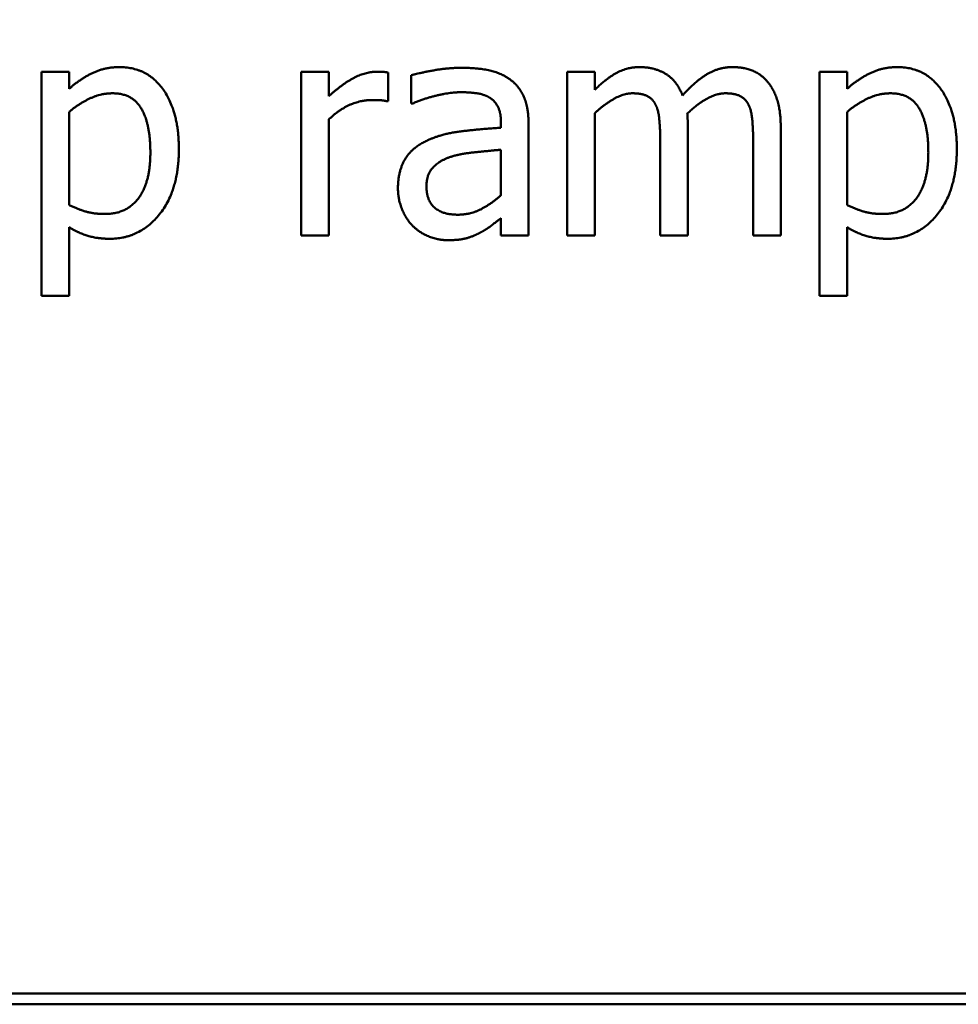
# Model space of a CAD drawing. Units: millimetres. Extents: x 1062 to 6623, y 84 to 5233.
# Drawn here: x 3909 to 4768, y 84 to 986 of the extents above; entities that cross this region are included whole.
import ezdxf

# ---------------------------------------------------------------- set-up
doc = ezdxf.new("R2010")
doc.units = ezdxf.units.MM
doc.header["$LTSCALE"] = 25
doc.layers.add('Dimension (ANSI)', color=7, linetype='Continuous', lineweight=25)
doc.layers.add('Visible (ANSI)', color=7, linetype='Continuous', lineweight=50)
doc.styles.add('Note Text (ANSI)', font='tahoma.ttf')
doc.dimstyles.new('Default - mm (ANSI)', dxfattribs={"dimscale": 25, "dimtxt": 3.048, "dimasz": 2.5, "dimexe": 3.175, "dimexo": 1.6002, "dimgap": 0.8, "dimtad": 0, "dimtoh": 1, "dimdec": 0, "dimrnd": 1e-08, "dimzin": 4, "dimdsep": 46, "dimtxsty": 'Note Text (ANSI)', "dimcen": 0.09, "dimdle": 10, "dimclrd": 256, "dimclre": 256, "dimclrt": 256, "dimadec": 1, "dimazin": 1, "dimtfac": 1, "dimtofl": 0, "dimtmove": 0, "dimatfit": 3, "dimfxl": 1, "dimtolj": 1, "dimtzin": 4, "dimlwd": -1, "dimlwe": -1, "dimarcsym": 0})

# ---------------------------------------------------------------- blocks, each defined once
blk = doc.blocks.new('*D8')
at = {"layer": 'Defpoints', "color": 0, "transparency": 16777216}
for p in [(4602.5, 1588.53), (4862.5, 84.12), (4957.02, 84.12)]:
    blk.add_point(p, dxfattribs=at)
at = {"layer": 'Dimension (ANSI)', "transparency": 16777216}
for p, q in [((4642.5, 1588.53), (5036.4, 1588.53)), ((4957.02, 1526.03), (4957.02, 985.01)), ((4957.02, 146.62), (4957.02, 687.65)), ((4902.51, 84.12), (5036.4, 84.12))]:
    blk.add_line(p, q, dxfattribs=at)
for points in [[(4946.61, 1526.03), (4967.44, 1526.03), (4957.02, 1588.53)], [(4946.61, 146.62), (4967.44, 146.62), (4957.02, 84.12)]]:
    blk.add_solid(points, dxfattribs=at)
at = {"layer": 'Dimension (ANSI)', "transparency": 16777216, "insert": (4917.36, 707.65), "char_height": 76.2, "attachment_point": 1, "rotation": 90, "style": 'Note Text (ANSI)'}
blk.add_mtext('\\A1; \\fTahoma|b0|i0;1500', dxfattribs=at)

msp = doc.modelspace()

# ---------------------------------------------------------------- linework, layer by layer
at = {"layer": 'Visible (ANSI)'}
for p, q in [((3928.54, 938.23), (3928.54, 732.88)), ((3953.82, 938.23), (3928.54, 938.23)), ((3953.82, 922.5), (3953.82, 938.23)), ((4166.46, 938.23), (4166.46, 788.15)), ((4191.75, 938.23), (4166.46, 938.23)), ((4191.75, 915.86), (4191.75, 938.23)), ((4410.06, 938.23), (4410.06, 788.15)), ((4435.35, 938.23), (4410.06, 938.23)), ((4435.35, 921.69), (4435.35, 938.23)), ((4641.02, 938.23), (4641.02, 732.88)), ((4666.3, 938.23), (4641.02, 938.23)), ((4666.3, 922.5), (4666.3, 938.23)), ((4246.04, 911.16), (4246.04, 937.42)), ((4267.11, 934.98), (4267.11, 909.21)), ((4244.75, 911.16), (4246.04, 911.16)), ((4267.11, 909.21), (4268.57, 909.21)), ((3953.82, 816.18), (3953.82, 901.44)), ((4191.75, 788.15), (4191.75, 894.63)), ((4435.35, 788.15), (4435.35, 900.3)), ((4666.3, 816.18), (4666.3, 901.44)), ((4349.28, 891.71), (4349.28, 886.85)), ((4374.57, 788.15), (4374.57, 890.74)), ((4520.43, 788.15), (4520.43, 887.01)), ((4605.52, 788.15), (4605.52, 887.01)), ((4495.15, 875.02), (4495.15, 788.15)), ((4580.24, 875.02), (4580.24, 788.15)), ((4349.28, 866.75), (4349.28, 825.1)), ((4349.28, 804.03), (4349.28, 788.15)), ((3953.82, 732.88), (3953.82, 795.76)), ((4666.3, 732.88), (4666.3, 795.76)), ((4166.46, 788.15), (4191.75, 788.15)), ((4349.28, 788.15), (4374.57, 788.15)), ((4410.06, 788.15), (4435.35, 788.15)), ((4495.15, 788.15), (4520.43, 788.15)), ((4580.24, 788.15), (4605.52, 788.15)), ((3928.54, 732.88), (3953.82, 732.88)), ((4641.02, 732.88), (4666.3, 732.88)), ((4862.5, 94.12), (2562.5, 94.12)), ((4862.5, 84.12), (2562.5, 84.12))]:
    msp.add_line(p, q, dxfattribs=at)
for points in [[(3999.69, 942.44), (3986.24, 942.44), (3963.22, 931.09), (3953.82, 922.5)], [(4054.31, 867.24), (4054.31, 901.6), (4025.46, 942.44), (3999.69, 942.44)], [(4235.83, 938.23), (4226.11, 938.23), (4205.52, 928.18), (4191.75, 915.86)], [(4246.04, 937.42), (4243.61, 937.9), (4239.72, 938.23), (4235.83, 938.23)], [(4312.98, 941.79), (4300.17, 941.79), (4274.08, 936.93), (4267.11, 934.98)], [(4358.2, 930.61), (4349.77, 936.93), (4328.54, 941.79), (4312.98, 941.79)], [(4476.35, 942.44), (4464.68, 942.44), (4445.23, 931.58), (4435.35, 921.69)], [(4515.57, 916.51), (4510.22, 930.28), (4489.64, 942.44), (4476.35, 942.44)], [(4561.44, 942.44), (4548.8, 942.44), (4527.08, 929.31), (4515.57, 916.51)], [(4592.88, 929.64), (4587.05, 936.44), (4571.16, 942.44), (4561.44, 942.44)], [(4712.17, 942.44), (4698.72, 942.44), (4675.7, 931.09), (4666.3, 922.5)], [(4766.79, 867.24), (4766.79, 901.6), (4737.94, 942.44), (4712.17, 942.44)], [(4374.57, 890.74), (4374.57, 904.84), (4366.46, 924.45), (4358.2, 930.61)], [(4605.52, 887.01), (4605.52, 902.41), (4598.88, 922.83), (4592.88, 929.64)], [(3953.82, 901.44), (3962.74, 908.89), (3982.83, 918.45), (3993.53, 918.45)], [(3993.53, 918.45), (4011.84, 918.45), (4028.21, 890.09), (4028.21, 864.32)], [(4191.75, 894.63), (4200.82, 903.38), (4220.92, 912.29), (4231.13, 912.29)], [(4231.13, 912.29), (4235.51, 912.29), (4241.83, 911.97), (4244.75, 911.16)], [(4268.57, 909.21), (4280.4, 914.24), (4304.06, 919.43), (4312.82, 919.43)], [(4312.82, 919.43), (4320.27, 919.43), (4334.21, 917.48), (4339.07, 914.4)], [(4339.07, 914.4), (4343.94, 911.32), (4349.28, 900.46), (4349.28, 891.71)], [(4435.35, 900.3), (4443.77, 908.24), (4461.76, 918.45), (4469.87, 918.45)], [(4469.87, 918.45), (4478.46, 918.45), (4488.34, 913.27), (4490.94, 907.92)], [(4519.95, 899.81), (4529.35, 908.89), (4547.18, 918.45), (4554.96, 918.45)], [(4554.96, 918.45), (4563.55, 918.45), (4573.43, 913.27), (4576.03, 907.92)], [(4666.3, 901.44), (4675.22, 908.89), (4695.31, 918.45), (4706.01, 918.45)], [(4706.01, 918.45), (4724.32, 918.45), (4740.69, 890.09), (4740.69, 864.32)], [(4490.94, 907.92), (4493.53, 903.06), (4495.15, 885.39), (4495.15, 875.02)], [(4576.03, 907.92), (4578.62, 903.06), (4580.24, 885.39), (4580.24, 875.02)], [(4520.43, 887.01), (4520.43, 891.22), (4520.11, 897.55), (4519.95, 899.81)], [(4349.28, 886.85), (4329.35, 885.71), (4294.99, 881.34), (4282.35, 875.5)], [(4282.35, 875.5), (4268.08, 869.18), (4254.96, 847.14), (4254.96, 831.58)], [(3991.1, 785.23), (4018.49, 785.23), (4054.31, 829.64), (4054.31, 867.24)], [(4304.23, 860.59), (4312.82, 863.19), (4340.21, 865.94), (4349.28, 866.75)], [(4703.58, 785.23), (4730.97, 785.23), (4766.79, 829.64), (4766.79, 867.24)], [(4028.21, 864.32), (4028.21, 836.77), (4006.5, 807.92), (3986.88, 807.92)], [(4281.05, 833.36), (4281.05, 844.71), (4294.18, 857.51), (4304.23, 860.59)], [(4740.69, 864.32), (4740.69, 836.77), (4718.98, 807.92), (4699.36, 807.92)], [(4254.96, 831.58), (4254.96, 821.53), (4262.25, 803.38), (4268.25, 797.22)], [(4309.58, 807.27), (4295.64, 807.27), (4281.05, 820.4), (4281.05, 833.36)], [(4349.28, 825.1), (4340.86, 817.48), (4321.41, 807.27), (4309.58, 807.27)], [(3986.88, 807.92), (3977.81, 807.92), (3963.71, 811.48), (3953.82, 816.18)], [(4699.36, 807.92), (4690.29, 807.92), (4676.19, 811.48), (4666.3, 816.18)], [(4330.97, 791.22), (4335.83, 793.66), (4346.2, 801.76), (4349.28, 804.03)], [(3953.82, 795.76), (3962.74, 790.41), (3979.92, 785.23), (3991.1, 785.23)], [(4268.25, 797.22), (4274.57, 790.9), (4291.26, 783.93), (4300.5, 783.93)], [(4666.3, 795.76), (4675.22, 790.41), (4692.4, 785.23), (4703.58, 785.23)], [(4300.5, 783.93), (4311.84, 783.93), (4324.32, 787.66), (4330.97, 791.22)]]:
    msp.add_open_spline(points, degree=2, dxfattribs=at)

# ---------------------------------------------------------------- dimensions: what is measured, and where the dimension line sits
at = {"layer": 'Dimension (ANSI)'}
dim = msp.add_linear_dim(base=(4957.02, 84.12), p1=(4602.5, 1588.53), p2=(4862.5, 84.12), angle=270, text=' \\fTahoma|b0|i0;1500', dimstyle='Default - mm (ANSI)', override={"dimgap": 0.8, "dimtoh": 0, "dimdec": 0, "dimtol": 0, "dimlim": 0, "dimtp": 0, "dimtm": 0, "dimtdec": 2, "dimatfit": 1}, dxfattribs=at)
dim.commit()
dim.dimension.update_dxf_attribs({"geometry": '*D8', "text_midpoint": (4957.02, 836.33), "dimtype": 160})

doc.saveas('drawing.dxf')
